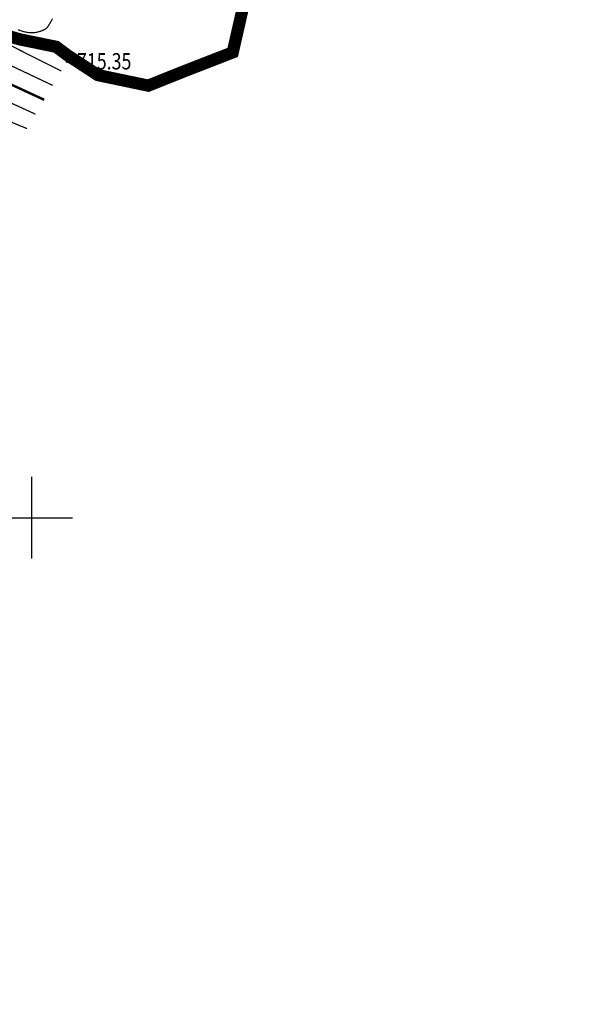
# Model space of a CAD drawing. Units: inches. Extents: x 36481866 to 36491121, y 3070046 to 3193056.
# Drawn here: x 36484797 to 36484935, y 3070881 to 3071122 of the extents above; entities that cross this region are included whole.
import ezdxf
from ezdxf.enums import TextEntityAlignment as Align

# ---------------------------------------------------------------- set-up
doc = ezdxf.new("R2010")
doc.units = ezdxf.units.IN
doc.header["$LTSCALE"] = 2
doc.header["$MEASUREMENT"] = 0
doc.header["$XCLIPFRAME"] = 0
doc.linetypes.add('X3', pattern=[5, 4, -1])
for name, color, linetype in [('DGX', 253, 'Continuous'), ('GCD', 253, 'Continuous'), ('TK', 7, 'Continuous'), ('项目区范围线', 7, 'Continuous')]:
    doc.layers.add(name, color=color, linetype=linetype)
doc.styles.add('HZ', font='txt', dxfattribs={"width": 0.8})
picture_1 = doc.add_image_def('image1.png', size_in_pixel=(6617, 9358))

# ---------------------------------------------------------------- blocks, each defined once
blk = doc.blocks.new('GC200')
at = {"linetype": 'Continuous', "const_width": 0.2, "flags": 128}
blk.add_lwpolyline([(-0.1, 0, 1), (0.1, 0, 1)], format="xyb", close=True, dxfattribs=at)

msp = doc.modelspace()

# ---------------------------------------------------------------- linework, layer by layer
at = {"layer": 'DGX', "linetype": 'Continuous', "const_width": 0.3, "flags": 128}
for points in [[(36484800.92, 3071098.84), (36484793.39, 3071102.28), (36484786.78, 3071105.32), (36484781.1, 3071107.96), (36484776.35, 3071110.19), (36484772.53, 3071112.03), (36484769.65, 3071113.47), (36484767.69, 3071114.5), (36484766.66, 3071115.14), (36484766.1, 3071115.58), (36484765.56, 3071116.05), (36484765.02, 3071116.55), (36484764.5, 3071117.07), (36484763.98, 3071117.62), (36484763.48, 3071118.19), (36484762.99, 3071118.79), (36484762.5, 3071119.42), (36484762.01, 3071120.09), (36484761.49, 3071120.85), (36484760.95, 3071121.68), (36484760.38, 3071122.59)], [(36484807.25, 3071109.42), (36484800.95, 3071112.56), (36484795.45, 3071115.35), (36484790.74, 3071117.78), (36484786.82, 3071119.86), (36484783.69, 3071121.58), (36484781.36, 3071122.94)], [(36484805.1, 3071122.26), (36484804.69, 3071121.53), (36484804.34, 3071120.93), (36484804.04, 3071120.46), (36484803.8, 3071120.12), (36484803.61, 3071119.92), (36484803.43, 3071119.78), (36484803.22, 3071119.64), (36484802.98, 3071119.52), (36484802.72, 3071119.39), (36484802.42, 3071119.27), (36484802.1, 3071119.16), (36484801.75, 3071119.05), (36484801.36, 3071118.95), (36484800.96, 3071118.87), (36484800.55, 3071118.81), (36484800.12, 3071118.79), (36484799.68, 3071118.8), (36484799.23, 3071118.83), (36484798.77, 3071118.9), (36484798.3, 3071119), (36484797.82, 3071119.13), (36484797.28, 3071119.3), (36484796.63, 3071119.54)], [(36484805.14, 3071105.89), (36484798.8, 3071108.89), (36484793.25, 3071111.52), (36484788.5, 3071113.79), (36484784.54, 3071115.71), (36484781.37, 3071117.27), (36484778.99, 3071118.46), (36484777.4, 3071119.3), (36484776.61, 3071119.78), (36484776.21, 3071120.09), (36484775.81, 3071120.44), (36484775.4, 3071120.83), (36484774.99, 3071121.25), (36484774.58, 3071121.7), (36484774.17, 3071122.19)], [(36484798.82, 3071095.32), (36484796.52, 3071096.25), (36484793.82, 3071097.39), (36484790.71, 3071098.74), (36484787.19, 3071100.3), (36484783.27, 3071102.06), (36484778.94, 3071104.04), (36484774.19, 3071106.23), (36484769.05, 3071108.63)]]:
    msp.add_lwpolyline(points, dxfattribs=at)
at = {"layer": 'DGX', "color": 251, "linetype": 'Continuous', "const_width": 0.6, "flags": 128}
msp.add_lwpolyline([(36484803.03, 3071102.37), (36484796.29, 3071105.49), (36484790.37, 3071108.24), (36484785.29, 3071110.61), (36484781.05, 3071112.62), (36484777.64, 3071114.25), (36484775.06, 3071115.51), (36484773.31, 3071116.4), (36484772.4, 3071116.92), (36484771.91, 3071117.27), (36484771.42, 3071117.65), (36484770.94, 3071118.05), (36484770.46, 3071118.49), (36484769.98, 3071118.96), (36484769.51, 3071119.45), (36484769.04, 3071119.98), (36484768.57, 3071120.54), (36484768.05, 3071121.21), (36484767.43, 3071122.1), (36484766.7, 3071123.2)], dxfattribs=at)
at = {"layer": 'TK', "linetype": 'Continuous'}
for p, q in [((36484800, 3070990), (36484800, 3071010)), ((36484790, 3071000), (36484810, 3071000))]:
    msp.add_line(p, q, dxfattribs=at)
at = {"layer": '项目区范围线', "color": 6, "linetype": 'X3', "const_width": 3}
msp.add_lwpolyline([(36484852.35, 3071127.76), (36484849.22, 3071113.98), (36484837.94, 3071109.6), (36484828.54, 3071105.84), (36484816.22, 3071108.41), (36484809.68, 3071112.67), (36484808.64, 3071113.35), (36484805.97, 3071115.35), (36484797.21, 3071117.14), (36484793.71, 3071118.12), (36484779.21, 3071133.19)], dxfattribs=at)

# ---------------------------------------------------------------- block references
at = {"layer": 'GCD', "linetype": 'Continuous'}
ref = msp.add_blockref('GC200', (36484808.67, 3071111.8, 715.35), dxfattribs=dict(at, xscale=2, yscale=2, zscale=2))
ref.add_attrib('height', '715.35', dxfattribs={"linetype": 'Continuous', "height": 4, "style": 'HZ', "width": 0.8}).set_placement((36484811.07, 3071111.8, 715.35), align=Align.MIDDLE_LEFT)

# ---------------------------------------------------------------- referenced raster images: frames only (the image files are external)
at = {"linetype": 'Continuous'}
image = msp.add_image(picture_1, insert=(36481912.33, 3069570.82), size_in_units=(3901.74, 5521.59), dxfattribs=at)
image.set_boundary_path([(357.7, 7860.84), (357.603, 8443.695), (2774.812, 8443.695), (5592.814, 8443.695), (5592.814, 8171.91), (6219.53, 8171.91), (6219.53, 924.373), (6013.576, 924.264), (6014.502, 620.488), (4144.01, 620.488), (1315.994, 620.488), (285.51, 620.488), (323.04, 6377.38), (323.04, 6377.38), (323.485, 7860.773), (357.7, 7860.84)])

doc.saveas('drawing.dxf')
